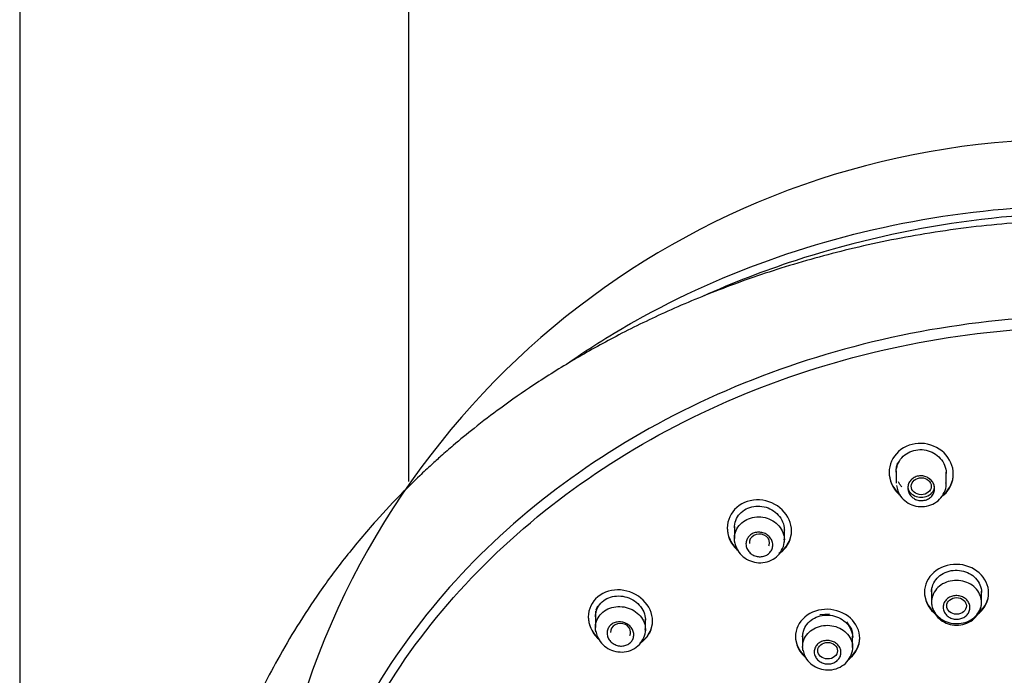
# Model space of a CAD drawing. Units: millimetres. Extents: x -21 to 474, y -35 to 1017.
# Drawn here: x 107 to 162, y 864 to 901 of the extents above; entities that cross this region are included whole.
import ezdxf

# ---------------------------------------------------------------- set-up
doc = ezdxf.new("R2010")
doc.units = ezdxf.units.MM
for name, color, linetype in [('(2_2)_401084038_', 7, 'Continuous'), ('(4_4)_401896XE1_', 7, 'Continuous'), ('(4_4)_401898FH1_', 7, 'Continuous'), ('(4_4)_401906038_', 7, 'Continuous'), ('(4_4)_401909038_', 7, 'Continuous'), ('Default', 7, 'Continuous')]:
    doc.layers.add(name, color=color, linetype=linetype)

# ---------------------------------------------------------------- blocks, each defined once
blk = doc.blocks.new('SE')
at = {"layer": '(2_2)_401084038_', "color": 7, "linetype": 'Continuous'}
for p, q in [((106.596, 975.483), (106.596, 699.485)), ((128.396, 874.751), (128.396, 975.483))]:
    blk.add_line(p, q, dxfattribs=at)
at = {"layer": '(4_4)_401896XE1_', "color": 7, "linetype": 'Continuous'}
for points, knots in [([(149.482, 811.429), (146.893, 812.344), (144.396, 813.466), (139.584, 816.152), (137.331, 817.699), (133.206, 821.152), (131.317, 823.082), (128.066, 827.166), (126.691, 829.321), (124.445, 833.854), (123.581, 836.235), (122.44, 841.02), (122.149, 843.449), (122.143, 848.393), (122.43, 850.844), (123.561, 855.642), (124.415, 858.021), (126.657, 862.569), (128.028, 864.721), (131.265, 868.788), (133.151, 870.715), (137.275, 874.179), (139.523, 875.736), (144.398, 878.483), (147.006, 879.656), (152.384, 881.53), (155.186, 882.246), (160.97, 883.209), (163.893, 883.448), (166.846, 883.448)], [0.5636016, 0.5636016, 0.5636016, 0.5636016, 0.59375, 0.59375, 0.625, 0.625, 0.65625, 0.65625, 0.6875, 0.6875, 0.71875, 0.71875, 0.75, 0.75, 0.78125, 0.78125, 0.8125, 0.8125, 0.84375, 0.84375, 0.875, 0.875, 0.90625, 0.90625, 0.9375, 0.9375, 0.96875, 0.96875, 1, 1, 1, 1]), ([(158.914, 875.167), (158.914, 875.604), (158.722, 876.037), (158.064, 876.675), (157.596, 876.875), (156.653, 876.907), (156.179, 876.739), (155.506, 876.125), (155.316, 875.693), (155.313, 874.824), (155.503, 874.387), (155.864, 874.041), (155.899, 874.01), (155.936, 873.98)], [0, 0, 0, 0, 0.125, 0.125, 0.25, 0.25, 0.375, 0.375, 0.5, 0.5, 0.625, 0.625, 0.6377599, 0.6377599, 0.6377599, 0.6377599]), ([(155.714, 875.269), (155.714, 875.416), (155.741, 875.564), (155.794, 875.702), (155.847, 875.84), (155.927, 875.972), (156.027, 876.085), (156.126, 876.196), (156.248, 876.294), (156.383, 876.368), (156.516, 876.44), (156.665, 876.492), (156.817, 876.519), (156.967, 876.546), (157.126, 876.549), (157.278, 876.527), (157.431, 876.506), (157.583, 876.461), (157.721, 876.395), (157.861, 876.328), (157.99, 876.239), (158.1, 876.135), (158.212, 876.029), (158.305, 875.904), (158.374, 875.772), (158.443, 875.638), (158.488, 875.491), (158.506, 875.345), (158.511, 875.298), (158.514, 875.251), (158.514, 875.203)], [0, 0, 0, 0, 0.0544373, 0.0544373, 0.0544373, 0.1089091, 0.1089091, 0.1089091, 0.1628406, 0.1628406, 0.1628406, 0.2158629, 0.2158629, 0.2158629, 0.2682948, 0.2682948, 0.2682948, 0.3208017, 0.3208017, 0.3208017, 0.3739855, 0.3739855, 0.3739855, 0.4280543, 0.4280543, 0.4280543, 0.4827595, 0.4827595, 0.4827595, 0.500318, 0.500318, 0.500318, 0.500318]), ([(155.314, 875.282), (155.314, 874.849), (155.504, 874.414), (155.85, 874.082), (155.869, 874.064), (155.889, 874.047)], [0.5003803, 0.5003803, 0.5003803, 0.5003803, 0.625, 0.625, 0.6322363, 0.6322363, 0.6322363, 0.6322363]), ([(158.238, 873.89), (158.29, 873.927), (158.339, 873.966), (158.72, 874.306), (158.914, 874.73), (158.914, 875.167)], [0.8576012, 0.8576012, 0.8576012, 0.8576012, 0.875, 0.875, 1, 1, 1, 1]), ([(158.264, 873.936), (158.306, 873.967), (158.347, 874), (158.72, 874.334), (158.914, 874.757), (158.914, 875.194)], [0.8605079, 0.8605079, 0.8605079, 0.8605079, 0.875, 0.875, 1, 1, 1, 1]), ([(156.033, 874.438), (155.993, 874.483), (155.957, 874.531), (155.924, 874.581), (155.892, 874.629), (155.863, 874.68), (155.838, 874.733)], [0.88986985, 0.88986985, 0.88986985, 0.88986985, 0.91130729, 0.91130729, 0.91130729, 0.93229688, 0.93229688, 0.93229688, 0.93229688]), ([(149.846, 871.98), (149.846, 872.413), (149.652, 872.844), (148.995, 873.486), (148.529, 873.693), (147.589, 873.75), (147.115, 873.598), (146.439, 873.007), (146.247, 872.581), (146.245, 871.716), (146.435, 871.278), (146.801, 870.922), (146.841, 870.886), (146.883, 870.852)], [0, 0, 0, 0, 0.125, 0.125, 0.25, 0.25, 0.375, 0.375, 0.5, 0.5, 0.625, 0.625, 0.6396646, 0.6396646, 0.6396646, 0.6396646]), ([(146.646, 872.151), (146.646, 872.295), (146.673, 872.441), (146.725, 872.575), (146.777, 872.71), (146.855, 872.838), (146.954, 872.947), (147.052, 873.055), (147.172, 873.148), (147.305, 873.218), (147.436, 873.287), (147.583, 873.336), (147.733, 873.36), (147.883, 873.384), (148.041, 873.385), (148.193, 873.362), (148.347, 873.339), (148.5, 873.292), (148.639, 873.225), (148.781, 873.157), (148.913, 873.066), (149.024, 872.96), (149.137, 872.853), (149.233, 872.727), (149.302, 872.594), (149.372, 872.46), (149.419, 872.314), (149.437, 872.169), (149.443, 872.121), (149.446, 872.073), (149.446, 872.024)], [0, 0, 0, 0, 0.0538676, 0.0538676, 0.0538676, 0.1077798, 0.1077798, 0.1077798, 0.1610338, 0.1610338, 0.1610338, 0.2135668, 0.2135668, 0.2135668, 0.2659851, 0.2659851, 0.2659851, 0.3189486, 0.3189486, 0.3189486, 0.3727896, 0.3727896, 0.3727896, 0.4273712, 0.4273712, 0.4273712, 0.4822234, 0.4822234, 0.4822234, 0.5002223, 0.5002223, 0.5002223, 0.5002223]), ([(146.246, 872.173), (146.245, 871.741), (146.436, 871.305), (146.79, 870.96), (146.819, 870.934), (146.849, 870.908)], [0.5002803, 0.5002803, 0.5002803, 0.5002803, 0.625, 0.625, 0.6355705, 0.6355705, 0.6355705, 0.6355705]), ([(149.136, 870.735), (149.199, 870.775), (149.259, 870.82), (149.651, 871.158), (149.846, 871.575), (149.846, 872.008)], [0.8542363, 0.8542363, 0.8542363, 0.8542363, 0.875, 0.875, 1, 1, 1, 1]), ([(149.174, 870.732), (149.223, 870.766), (149.27, 870.802), (149.651, 871.13), (149.846, 871.547), (149.846, 871.98)], [0.8583999, 0.8583999, 0.8583999, 0.8583999, 0.875, 0.875, 1, 1, 1, 1]), ([(160.894, 868.501), (160.894, 868.92), (160.7, 869.332), (160.037, 869.928), (159.567, 870.107), (158.627, 870.12), (158.158, 869.957), (157.485, 869.37), (157.294, 868.959), (157.294, 868.131), (157.487, 867.714), (157.848, 867.391), (157.879, 867.365), (157.911, 867.341)], [0, 0, 0, 0, 0.125, 0.125, 0.25, 0.25, 0.375, 0.375, 0.5, 0.5, 0.625, 0.625, 0.6362709, 0.6362709, 0.6362709, 0.6362709]), ([(157.694, 868.565), (157.694, 868.704), (157.721, 868.844), (157.773, 868.974), (157.825, 869.105), (157.904, 869.229), (158.002, 869.336), (158.1, 869.443), (158.221, 869.536), (158.354, 869.608), (158.487, 869.68), (158.636, 869.732), (158.789, 869.76), (158.941, 869.788), (159.101, 869.793), (159.256, 869.775), (159.411, 869.757), (159.565, 869.716), (159.706, 869.654), (159.846, 869.591), (159.977, 869.507), (160.087, 869.408), (160.198, 869.308), (160.29, 869.191), (160.358, 869.065), (160.425, 868.939), (160.469, 868.802), (160.486, 868.664), (160.491, 868.621), (160.494, 868.577), (160.494, 868.533)], [0, 0, 0, 0, 0.0538587, 0.0538587, 0.0538587, 0.1077258, 0.1077258, 0.1077258, 0.1614651, 0.1614651, 0.1614651, 0.2150065, 0.2150065, 0.2150065, 0.2684233, 0.2684233, 0.2684233, 0.3218533, 0.3218533, 0.3218533, 0.3754263, 0.3754263, 0.3754263, 0.4291984, 0.4291984, 0.4291984, 0.4831297, 0.4831297, 0.4831297, 0.5000317, 0.5000317, 0.5000317, 0.5000317]), ([(142.058, 866.935), (142.058, 867.362), (141.863, 867.789), (141.205, 868.429), (140.74, 868.639), (139.804, 868.713), (139.331, 868.577), (138.653, 868.014), (138.459, 867.598), (138.458, 866.742), (138.65, 866.306), (139.008, 865.955), (139.039, 865.927), (139.072, 865.899)], [0, 0, 0, 0, 0.125, 0.125, 0.25, 0.25, 0.375, 0.375, 0.5, 0.5, 0.625, 0.625, 0.6365412, 0.6365412, 0.6365412, 0.6365412]), ([(160.263, 867.304), (160.299, 867.33), (160.333, 867.357), (160.699, 867.675), (160.894, 868.083), (160.894, 868.501)], [0.8626186, 0.8626186, 0.8626186, 0.8626186, 0.875, 0.875, 1, 1, 1, 1]), ([(160.315, 867.371), (160.332, 867.385), (160.349, 867.399), (160.699, 867.702), (160.894, 868.11), (160.894, 868.529)], [0.868742, 0.868742, 0.868742, 0.868742, 0.875, 0.875, 1, 1, 1, 1]), ([(138.858, 867.165), (138.858, 867.306), (138.885, 867.447), (138.936, 867.578), (138.987, 867.708), (139.065, 867.831), (139.162, 867.935), (139.258, 868.039), (139.376, 868.127), (139.507, 868.194), (139.636, 868.259), (139.782, 868.305), (139.931, 868.327), (140.081, 868.349), (140.239, 868.348), (140.392, 868.324), (140.547, 868.299), (140.702, 868.251), (140.843, 868.183), (140.987, 868.113), (141.12, 868.022), (141.234, 867.915), (141.347, 867.808), (141.444, 867.683), (141.514, 867.55), (141.584, 867.417), (141.631, 867.273), (141.649, 867.13), (141.655, 867.082), (141.658, 867.034), (141.658, 866.985)], [0, 0, 0, 0, 0.0531849, 0.0531849, 0.0531849, 0.1064097, 0.1064097, 0.1064097, 0.1590786, 0.1590786, 0.1590786, 0.2114788, 0.2114788, 0.2114788, 0.2642825, 0.2642825, 0.2642825, 0.3179145, 0.3179145, 0.3179145, 0.3723471, 0.3723471, 0.3723471, 0.4271733, 0.4271733, 0.4271733, 0.4818665, 0.4818665, 0.4818665, 0.5001048, 0.5001048, 0.5001048, 0.5001048]), ([(153.671, 865.973), (153.671, 866.39), (153.476, 866.801), (152.813, 867.4), (152.344, 867.583), (151.405, 867.608), (150.936, 867.451), (150.263, 866.875), (150.071, 866.468), (150.07, 865.642), (150.264, 865.226), (150.621, 864.903), (150.649, 864.88), (150.677, 864.857)], [0, 0, 0, 0, 0.125, 0.125, 0.25, 0.25, 0.375, 0.375, 0.5, 0.5, 0.625, 0.625, 0.6350884, 0.6350884, 0.6350884, 0.6350884]), ([(141.354, 865.724), (141.414, 865.762), (141.471, 865.803), (141.862, 866.127), (142.058, 866.535), (142.058, 866.962)], [0.8550205, 0.8550205, 0.8550205, 0.8550205, 0.875, 0.875, 1, 1, 1, 1]), ([(141.392, 865.721), (141.438, 865.752), (141.483, 865.785), (141.862, 866.1), (142.058, 866.508), (142.058, 866.935)], [0.859264, 0.859264, 0.859264, 0.859264, 0.875, 0.875, 1, 1, 1, 1]), ([(150.471, 866.071), (150.471, 866.209), (150.498, 866.348), (150.55, 866.477), (150.601, 866.606), (150.68, 866.728), (150.778, 866.834), (150.876, 866.939), (150.996, 867.03), (151.129, 867.1), (151.261, 867.17), (151.41, 867.22), (151.562, 867.247), (151.714, 867.274), (151.874, 867.277), (152.029, 867.258), (152.185, 867.239), (152.339, 867.196), (152.479, 867.133), (152.62, 867.07), (152.752, 866.985), (152.862, 866.885), (152.973, 866.785), (153.066, 866.667), (153.134, 866.541), (153.202, 866.415), (153.246, 866.278), (153.263, 866.14), (153.268, 866.097), (153.271, 866.053), (153.271, 866.009)], [0, 0, 0, 0, 0.0537232, 0.0537232, 0.0537232, 0.1074564, 0.1074564, 0.1074564, 0.1610443, 0.1610443, 0.1610443, 0.2144812, 0.2144812, 0.2144812, 0.2678941, 0.2678941, 0.2678941, 0.3214223, 0.3214223, 0.3214223, 0.3751448, 0.3751448, 0.3751448, 0.429045, 0.429045, 0.429045, 0.4830266, 0.4830266, 0.4830266, 0.5000191, 0.5000191, 0.5000191, 0.5000191]), ([(153.04, 864.789), (153.075, 864.814), (153.109, 864.841), (153.475, 865.153), (153.671, 865.557), (153.671, 865.973)], [0.862747, 0.862747, 0.862747, 0.862747, 0.875, 0.875, 1, 1, 1, 1]), ([(153.089, 864.853), (153.107, 864.867), (153.125, 864.881), (153.475, 865.18), (153.671, 865.584), (153.671, 866.001)], [0.8685401, 0.8685401, 0.8685401, 0.8685401, 0.875, 0.875, 1, 1, 1, 1])]:
    blk.add_open_spline(points, degree=3, knots=knots, dxfattribs=at)
for points in [[(157.294, 868.572), (157.294, 868.161), (157.484, 867.748), (157.81, 867.452)], [(138.458, 867.196), (138.458, 866.775), (138.645, 866.346), (138.963, 866.027)], [(150.071, 866.083), (150.07, 865.682), (150.253, 865.277), (150.566, 864.981)]]:
    blk.add_open_spline(points, degree=3, dxfattribs=at)
at = {"layer": '(4_4)_401898FH1_', "color": 7, "linetype": 'Continuous'}
for p, q in [((155.714, 875.352), (155.714, 874.665)), ((158.514, 874.66), (158.514, 875.285)), ((146.646, 872.233), (146.646, 871.561)), ((149.446, 871.492), (149.446, 872.106)), ((157.694, 868.647), (157.694, 868.01)), ((160.494, 867.99), (160.494, 868.614)), ((138.874, 867.434), (138.885, 867.493)), ((138.901, 867.556), (138.994, 867.785)), ((138.858, 867.248), (138.858, 866.572)), ((141.658, 866.466), (141.658, 867.067)), ((151.436, 867.301), (151.979, 867.346)), ((152.934, 866.897), (153.201, 866.475)), ((153.201, 866.475), (153.26, 866.238)), ((150.423, 866.116), (150.438, 866.071)), ((150.471, 866.189), (150.471, 865.51)), ((150.477, 866.153), (150.475, 866.247)), ((153.271, 865.472), (153.271, 866.09)), ((153.31, 866.032), (153.32, 866.062))]:
    blk.add_line(p, q, dxfattribs=at)
for centre, radius, start, end in [((158.933, 868.68), 1.237, 178.0905, 183.3866), ((140.062, 867.247), 1.203, 171.0367, 179.9643)]:
    blk.add_arc(centre, radius, start, end, dxfattribs=at)
for centre, major_axis, ratio in [((157.117, 874.49), (0.561, -0.008), 0.84531), ((159.095, 867.785), (0.553, -0.002), 0.840327), ((151.872, 865.276), (0.553, -0.003), 0.839619)]:
    blk.add_ellipse(centre, major_axis=major_axis, ratio=ratio, dxfattribs=at)
for centre, major_axis, ratio, start_param, end_param in [((157.114, 874.498), (-0.75, 0), 0.838671, 0, 3.141593), ((148.051, 871.34), (0.562, -0.013), 0.842371, 0, 3.297443), ((148.051, 871.34), (0.562, -0.013), 0.842371, 5.907622, 6.283185), ((140.266, 866.33), (0.563, -0.015), 0.838468, 0, 3.241872), ((140.266, 866.33), (0.563, -0.015), 0.838468, 5.878574, 6.283185)]:
    blk.add_ellipse(centre, major_axis=major_axis, ratio=ratio, start_param=start_param, end_param=end_param, dxfattribs=at)
for points, knots in [([(155.714, 875.352), (155.714, 875.383), (155.715, 875.414), (155.724, 875.529), (155.739, 875.612), (155.775, 875.734), (155.789, 875.775), (155.806, 875.814)], [0.7986485, 0.7986485, 0.7986485, 0.7986485, 0.8379292, 0.8379292, 0.9459762, 0.9459762, 1, 1, 1, 1]), ([(155.726, 874.526), (155.747, 874.417), (155.797, 874.187), (156.016, 873.825), (156.374, 873.527), (156.819, 873.352), (157.303, 873.328), (157.77, 873.461), (158.166, 873.741), (158.422, 874.129), (158.531, 874.474), (158.506, 874.645), (158.501, 874.677)], [0, 0, 0, 0, 0.074456, 0.185046, 0.296121, 0.408461, 0.522121, 0.636766, 0.751705, 0.865799, 0.978027, 1, 1, 1, 1]), ([(156.364, 874.392), (156.364, 874.47), (156.379, 874.549), (156.407, 874.623), (156.435, 874.696), (156.478, 874.766), (156.531, 874.826), (156.584, 874.885), (156.649, 874.937), (156.721, 874.976), (156.793, 875.015), (156.872, 875.043), (156.954, 875.058), (157.035, 875.072), (157.12, 875.074), (157.202, 875.063), (157.284, 875.052), (157.365, 875.028), (157.44, 874.993), (157.515, 874.958), (157.584, 874.91), (157.643, 874.855), (157.703, 874.798), (157.753, 874.732), (157.789, 874.662), (157.826, 874.59), (157.85, 874.512), (157.859, 874.434), (157.869, 874.356), (157.864, 874.276), (157.844, 874.199), (157.824, 874.124), (157.79, 874.05), (157.744, 873.986), (157.698, 873.921), (157.639, 873.864), (157.572, 873.818), (157.506, 873.772), (157.43, 873.737), (157.35, 873.714), (157.271, 873.692), (157.187, 873.681), (157.104, 873.684), (157.021, 873.687), (156.937, 873.703), (156.859, 873.73), (156.781, 873.758), (156.707, 873.798), (156.642, 873.848), (156.577, 873.898), (156.521, 873.958), (156.477, 874.024), (156.432, 874.092), (156.4, 874.166), (156.382, 874.243), (156.37, 874.292), (156.364, 874.342), (156.364, 874.392)], [0, 0, 0, 0, 0.054303, 0.054303, 0.054303, 0.108638, 0.108638, 0.108638, 0.162482, 0.162482, 0.162482, 0.215575, 0.215575, 0.215575, 0.268199, 0.268199, 0.268199, 0.320874, 0.320874, 0.320874, 0.374077, 0.374077, 0.374077, 0.428026, 0.428026, 0.428026, 0.482581, 0.482581, 0.482581, 0.53734, 0.53734, 0.53734, 0.591835, 0.591835, 0.591835, 0.64575, 0.64575, 0.64575, 0.699032, 0.699032, 0.699032, 0.751879, 0.751879, 0.751879, 0.804641, 0.804641, 0.804641, 0.857687, 0.857687, 0.857687, 0.911289, 0.911289, 0.911289, 0.965519, 0.965519, 0.965519, 1, 1, 1, 1]), ([(146.648, 871.5), (146.639, 871.639), (146.658, 871.781), (146.702, 871.914), (146.746, 872.046), (146.816, 872.173), (146.908, 872.284), (146.999, 872.394), (147.114, 872.492), (147.242, 872.568), (147.37, 872.644), (147.515, 872.701), (147.665, 872.734), (147.815, 872.768), (147.974, 872.778), (148.129, 872.766), (148.285, 872.753), (148.441, 872.716), (148.585, 872.659), (148.729, 872.601), (148.865, 872.521), (148.981, 872.426), (149.098, 872.329), (149.198, 872.214), (149.274, 872.09), (149.349, 871.966), (149.402, 871.829), (149.427, 871.691), (149.448, 871.579), (149.451, 871.463), (149.437, 871.351)], [0, 0, 0, 0, 0.0537777, 0.0537777, 0.0537777, 0.1075697, 0.1075697, 0.1075697, 0.1611505, 0.1611505, 0.1611505, 0.2144896, 0.2144896, 0.2144896, 0.2677621, 0.2677621, 0.2677621, 0.3211778, 0.3211778, 0.3211778, 0.3748687, 0.3748687, 0.3748687, 0.4288278, 0.4288278, 0.4288278, 0.4829249, 0.4829249, 0.4829249, 0.5268091, 0.5268091, 0.5268091, 0.5268091]), ([(147.296, 871.258), (147.296, 871.335), (147.31, 871.413), (147.338, 871.484), (147.366, 871.556), (147.408, 871.624), (147.461, 871.682), (147.513, 871.739), (147.577, 871.789), (147.648, 871.827), (147.719, 871.864), (147.798, 871.89), (147.878, 871.903), (147.959, 871.916), (148.044, 871.917), (148.125, 871.905), (148.208, 871.893), (148.29, 871.868), (148.365, 871.832), (148.441, 871.796), (148.511, 871.748), (148.571, 871.692), (148.631, 871.635), (148.682, 871.568), (148.719, 871.497), (148.757, 871.425), (148.781, 871.347), (148.791, 871.27), (148.8, 871.192), (148.795, 871.112), (148.776, 871.037), (148.757, 870.963), (148.723, 870.891), (148.677, 870.828), (148.632, 870.766), (148.574, 870.71), (148.508, 870.666), (148.442, 870.622), (148.367, 870.588), (148.288, 870.566), (148.21, 870.545), (148.125, 870.536), (148.043, 870.54), (147.96, 870.544), (147.876, 870.561), (147.798, 870.589), (147.719, 870.617), (147.644, 870.658), (147.579, 870.709), (147.513, 870.759), (147.455, 870.821), (147.41, 870.888), (147.365, 870.955), (147.332, 871.031), (147.314, 871.107), (147.302, 871.157), (147.296, 871.208), (147.296, 871.258)], [0, 0, 0, 0, 0.053776, 0.053776, 0.053776, 0.10759, 0.10759, 0.10759, 0.160851, 0.160851, 0.160851, 0.213547, 0.213547, 0.213547, 0.26616, 0.26616, 0.26616, 0.319203, 0.319203, 0.319203, 0.372971, 0.372971, 0.372971, 0.427409, 0.427409, 0.427409, 0.482164, 0.482164, 0.482164, 0.536762, 0.536762, 0.536762, 0.590833, 0.590833, 0.590833, 0.64426, 0.64426, 0.64426, 0.697185, 0.697185, 0.697185, 0.749932, 0.749932, 0.749932, 0.802879, 0.802879, 0.802879, 0.856331, 0.856331, 0.856331, 0.910416, 0.910416, 0.910416, 0.965015, 0.965015, 0.965015, 1, 1, 1, 1]), ([(146.659, 871.38), (146.682, 871.272), (146.734, 871.043), (146.956, 870.684), (147.316, 870.386), (147.764, 870.21), (148.251, 870.184), (148.72, 870.317), (149.114, 870.599), (149.363, 870.987), (149.465, 871.326), (149.439, 871.49), (149.435, 871.517)], [0, 0, 0, 0, 0.074333, 0.184845, 0.296349, 0.409663, 0.524525, 0.640339, 0.756108, 0.870253, 0.981885, 1, 1, 1, 1]), ([(157.695, 867.973), (157.69, 868.108), (157.712, 868.246), (157.759, 868.375), (157.807, 868.504), (157.881, 868.628), (157.975, 868.736), (158.069, 868.844), (158.186, 868.939), (158.317, 869.013), (158.447, 869.088), (158.594, 869.143), (158.746, 869.176), (158.897, 869.209), (159.058, 869.219), (159.213, 869.206), (159.369, 869.194), (159.525, 869.157), (159.668, 869.101), (159.811, 869.044), (159.944, 868.966), (160.058, 868.872), (160.171, 868.778), (160.268, 868.665), (160.34, 868.544), (160.411, 868.423), (160.46, 868.29), (160.481, 868.155), (160.502, 868.021), (160.497, 867.881), (160.466, 867.748), (160.434, 867.616), (160.376, 867.486), (160.295, 867.37), (160.215, 867.255), (160.11, 867.149), (159.99, 867.064), (159.869, 866.978), (159.73, 866.909), (159.583, 866.863), (159.436, 866.816), (159.278, 866.791), (159.122, 866.79), (158.965, 866.788), (158.806, 866.81), (158.657, 866.853), (158.509, 866.896), (158.366, 866.962), (158.242, 867.045), (158.118, 867.129), (158.008, 867.232), (157.922, 867.345), (157.837, 867.459), (157.772, 867.588), (157.735, 867.72), (157.711, 867.802), (157.698, 867.888), (157.695, 867.973)], [0, 0, 0, 0, 0.053762, 0.053762, 0.053762, 0.107528, 0.107528, 0.107528, 0.161249, 0.161249, 0.161249, 0.214901, 0.214901, 0.214901, 0.268508, 0.268508, 0.268508, 0.322113, 0.322113, 0.322113, 0.375763, 0.375763, 0.375763, 0.429482, 0.429482, 0.429482, 0.483261, 0.483261, 0.483261, 0.537066, 0.537066, 0.537066, 0.590852, 0.590852, 0.590852, 0.644585, 0.644585, 0.644585, 0.698255, 0.698255, 0.698255, 0.751878, 0.751878, 0.751878, 0.805488, 0.805488, 0.805488, 0.859123, 0.859123, 0.859123, 0.912815, 0.912815, 0.912815, 0.966568, 0.966568, 0.966568, 1, 1, 1, 1]), ([(157.715, 867.786), (157.742, 867.679), (157.803, 867.457), (158.038, 867.117), (158.405, 866.846), (158.853, 866.697), (159.337, 866.693), (159.8, 866.842), (160.189, 867.136), (160.427, 867.532), (160.52, 867.866), (160.49, 868.018), (160.487, 868.031)], [0, 0, 0, 0, 0.075677, 0.185669, 0.296328, 0.409193, 0.524356, 0.641377, 0.759398, 0.876474, 0.990664, 1, 1, 1, 1]), ([(158.344, 867.708), (158.344, 867.782), (158.359, 867.857), (158.386, 867.927), (158.414, 867.997), (158.456, 868.063), (158.509, 868.12), (158.562, 868.178), (158.626, 868.227), (158.698, 868.266), (158.769, 868.304), (158.849, 868.332), (158.93, 868.347), (159.012, 868.362), (159.098, 868.365), (159.181, 868.356), (159.264, 868.346), (159.347, 868.324), (159.422, 868.291), (159.497, 868.258), (159.567, 868.213), (159.626, 868.159), (159.685, 868.106), (159.735, 868.043), (159.771, 867.976), (159.807, 867.909), (159.831, 867.835), (159.84, 867.761), (159.849, 867.687), (159.843, 867.611), (159.824, 867.539), (159.805, 867.467), (159.771, 867.397), (159.725, 867.335), (159.68, 867.273), (159.622, 867.218), (159.555, 867.173), (159.489, 867.128), (159.413, 867.093), (159.334, 867.07), (159.254, 867.048), (159.169, 867.037), (159.085, 867.039), (159.002, 867.04), (158.917, 867.055), (158.839, 867.081), (158.76, 867.107), (158.685, 867.145), (158.62, 867.192), (158.555, 867.24), (158.498, 867.298), (158.455, 867.361), (158.411, 867.425), (158.379, 867.496), (158.361, 867.569), (158.35, 867.614), (158.344, 867.661), (158.344, 867.708)], [0, 0, 0, 0, 0.053846, 0.053846, 0.053846, 0.1077, 0.1077, 0.1077, 0.161431, 0.161431, 0.161431, 0.21498, 0.21498, 0.21498, 0.268417, 0.268417, 0.268417, 0.321863, 0.321863, 0.321863, 0.375437, 0.375437, 0.375437, 0.429196, 0.429196, 0.429196, 0.48311, 0.48311, 0.48311, 0.537085, 0.537085, 0.537085, 0.591, 0.591, 0.591, 0.644768, 0.644768, 0.644768, 0.698366, 0.698366, 0.698366, 0.751843, 0.751843, 0.751843, 0.805294, 0.805294, 0.805294, 0.858825, 0.858825, 0.858825, 0.912509, 0.912509, 0.912509, 0.966361, 0.966361, 0.966361, 1, 1, 1, 1]), ([(138.86, 866.519), (138.853, 866.656), (138.873, 866.796), (138.918, 866.926), (138.963, 867.055), (139.035, 867.179), (139.128, 867.287), (139.22, 867.394), (139.335, 867.488), (139.463, 867.561), (139.591, 867.633), (139.736, 867.687), (139.886, 867.717), (140.037, 867.747), (140.196, 867.755), (140.351, 867.74), (140.507, 867.724), (140.664, 867.685), (140.807, 867.626), (140.952, 867.566), (141.087, 867.484), (141.203, 867.387), (141.319, 867.289), (141.419, 867.173), (141.493, 867.049), (141.567, 866.925), (141.618, 866.788), (141.642, 866.651), (141.661, 866.546), (141.663, 866.438), (141.65, 866.333)], [0, 0, 0, 0, 0.0535499, 0.0535499, 0.0535499, 0.107113, 0.107113, 0.107113, 0.1604894, 0.1604894, 0.1604894, 0.213758, 0.213758, 0.213758, 0.2671308, 0.2671308, 0.2671308, 0.3207628, 0.3207628, 0.3207628, 0.3746758, 0.3746758, 0.3746758, 0.4287595, 0.4287595, 0.4287595, 0.4828377, 0.4828377, 0.4828377, 0.5242161, 0.5242161, 0.5242161, 0.5242161]), ([(139.508, 866.261), (139.508, 866.336), (139.523, 866.412), (139.55, 866.481), (139.578, 866.551), (139.619, 866.616), (139.671, 866.672), (139.723, 866.728), (139.786, 866.775), (139.856, 866.811), (139.926, 866.846), (140.004, 866.871), (140.084, 866.883), (140.165, 866.895), (140.25, 866.895), (140.332, 866.882), (140.415, 866.869), (140.498, 866.844), (140.574, 866.807), (140.65, 866.77), (140.722, 866.721), (140.782, 866.665), (140.843, 866.607), (140.894, 866.54), (140.932, 866.469), (140.969, 866.398), (140.994, 866.321), (141.004, 866.244), (141.013, 866.168), (141.008, 866.09), (140.989, 866.017), (140.97, 865.945), (140.937, 865.875), (140.892, 865.814), (140.847, 865.753), (140.79, 865.699), (140.724, 865.657), (140.659, 865.614), (140.585, 865.582), (140.506, 865.562), (140.428, 865.542), (140.344, 865.534), (140.261, 865.538), (140.178, 865.543), (140.094, 865.561), (140.015, 865.59), (139.936, 865.619), (139.86, 865.661), (139.794, 865.712), (139.728, 865.763), (139.669, 865.825), (139.624, 865.892), (139.579, 865.96), (139.545, 866.035), (139.527, 866.112), (139.515, 866.161), (139.508, 866.211), (139.508, 866.261)], [0, 0, 0, 0, 0.053212, 0.053212, 0.053212, 0.106456, 0.106456, 0.106456, 0.159249, 0.159249, 0.159249, 0.211832, 0.211832, 0.211832, 0.264735, 0.264735, 0.264735, 0.318322, 0.318322, 0.318322, 0.372624, 0.372624, 0.372624, 0.427346, 0.427346, 0.427346, 0.482022, 0.482022, 0.482022, 0.536241, 0.536241, 0.536241, 0.589817, 0.589817, 0.589817, 0.642837, 0.642837, 0.642837, 0.695592, 0.695592, 0.695592, 0.748459, 0.748459, 0.748459, 0.801772, 0.801772, 0.801772, 0.855708, 0.855708, 0.855708, 0.910209, 0.910209, 0.910209, 0.964969, 0.964969, 0.964969, 1, 1, 1, 1]), ([(138.875, 866.367), (138.9, 866.26), (138.955, 866.034), (139.181, 865.68), (139.543, 865.384), (139.993, 865.209), (140.483, 865.183), (140.953, 865.317), (141.345, 865.601), (141.586, 865.99), (141.681, 866.323), (141.653, 866.48), (141.649, 866.499)], [0, 0, 0, 0, 0.074236, 0.184546, 0.296313, 0.410495, 0.526593, 0.643783, 0.760582, 0.875046, 0.986331, 1, 1, 1, 1]), ([(150.471, 865.477), (150.467, 865.612), (150.49, 865.749), (150.537, 865.877), (150.585, 866.006), (150.659, 866.128), (150.754, 866.235), (150.848, 866.341), (150.966, 866.435), (151.096, 866.508), (151.227, 866.581), (151.374, 866.635), (151.526, 866.666), (151.677, 866.697), (151.838, 866.706), (151.993, 866.692), (152.149, 866.678), (152.305, 866.641), (152.448, 866.583), (152.59, 866.525), (152.724, 866.446), (152.837, 866.351), (152.951, 866.256), (153.047, 866.143), (153.118, 866.022), (153.189, 865.9), (153.237, 865.767), (153.258, 865.633), (153.273, 865.539), (153.274, 865.444), (153.263, 865.35)], [0, 0, 0, 0, 0.0537134, 0.0537134, 0.0537134, 0.1074304, 0.1074304, 0.1074304, 0.1610967, 0.1610967, 0.1610967, 0.2147095, 0.2147095, 0.2147095, 0.2683109, 0.2683109, 0.2683109, 0.3219484, 0.3219484, 0.3219484, 0.375652, 0.375652, 0.375652, 0.4294205, 0.4294205, 0.4294205, 0.4832234, 0.4832234, 0.4832234, 0.5205734, 0.5205734, 0.5205734, 0.5205734]), ([(151.121, 865.207), (151.121, 865.281), (151.135, 865.355), (151.163, 865.424), (151.191, 865.493), (151.233, 865.558), (151.285, 865.615), (151.338, 865.671), (151.402, 865.72), (151.473, 865.757), (151.544, 865.795), (151.624, 865.822), (151.705, 865.836), (151.787, 865.85), (151.873, 865.852), (151.956, 865.842), (152.039, 865.832), (152.122, 865.809), (152.197, 865.775), (152.272, 865.742), (152.343, 865.696), (152.402, 865.643), (152.461, 865.589), (152.511, 865.526), (152.547, 865.459), (152.584, 865.391), (152.607, 865.318), (152.616, 865.244), (152.625, 865.17), (152.62, 865.095), (152.601, 865.023), (152.581, 864.952), (152.548, 864.883), (152.502, 864.822), (152.457, 864.761), (152.399, 864.706), (152.333, 864.662), (152.267, 864.618), (152.191, 864.584), (152.112, 864.562), (152.032, 864.54), (151.948, 864.53), (151.864, 864.533), (151.78, 864.535), (151.696, 864.55), (151.617, 864.577), (151.538, 864.603), (151.463, 864.642), (151.398, 864.69), (151.333, 864.738), (151.276, 864.796), (151.232, 864.86), (151.188, 864.924), (151.155, 864.995), (151.138, 865.067), (151.126, 865.113), (151.121, 865.16), (151.121, 865.207)], [0, 0, 0, 0, 0.053713, 0.053713, 0.053713, 0.107435, 0.107435, 0.107435, 0.161023, 0.161023, 0.161023, 0.214476, 0.214476, 0.214476, 0.267908, 0.267908, 0.267908, 0.321445, 0.321445, 0.321445, 0.375161, 0.375161, 0.375161, 0.429047, 0.429047, 0.429047, 0.483018, 0.483018, 0.483018, 0.536957, 0.536957, 0.536957, 0.590763, 0.590763, 0.590763, 0.644399, 0.644399, 0.644399, 0.697896, 0.697896, 0.697896, 0.751343, 0.751343, 0.751343, 0.804847, 0.804847, 0.804847, 0.858494, 0.858494, 0.858494, 0.91231, 0.91231, 0.91231, 0.966253, 0.966253, 0.966253, 1, 1, 1, 1]), ([(150.493, 865.28), (150.52, 865.174), (150.582, 864.952), (150.819, 864.613), (151.186, 864.342), (151.636, 864.192), (152.121, 864.187), (152.585, 864.335), (152.973, 864.63), (153.207, 865.026), (153.298, 865.357), (153.267, 865.506), (153.265, 865.516)], [0, 0, 0, 0, 0.075617, 0.185599, 0.296496, 0.409825, 0.525524, 0.643068, 0.761472, 0.878511, 0.992306, 1, 1, 1, 1])]:
    blk.add_open_spline(points, degree=3, knots=knots, dxfattribs=at)
for points in [[(146.674, 871.318), (146.66, 871.378), (146.651, 871.44), (146.648, 871.5)], [(138.887, 866.323), (138.872, 866.388), (138.863, 866.453), (138.86, 866.519)], [(150.5, 865.266), (150.483, 865.335), (150.473, 865.406), (150.471, 865.477)]]:
    blk.add_open_spline(points, degree=3, dxfattribs=at)
at = {"layer": '(4_4)_401906038_', "color": 7, "linetype": 'Continuous'}
blk.add_arc((165.477, 848.735), 45.189, 88.265, 162.407, dxfattribs=at)
blk.add_open_spline([(137.449, 881.479), (138.605, 882.276), (139.81, 883.028), (143.594, 885.156), (146.285, 886.363), (151.855, 888.295), (154.772, 889.034), (160.761, 890.011), (163.788, 890.246), (166.846, 890.246)], degree=3, knots=[0.7814992, 0.7814992, 0.7814992, 0.7814992, 0.8125, 0.8125, 0.875, 0.875, 0.9375, 0.9375, 1, 1, 1, 1], dxfattribs=at)
at = {"layer": '(4_4)_401909038_', "color": 7, "linetype": 'Continuous'}
for points, knots in [([(188.26, 885.373), (187.35, 885.768), (186.425, 886.139), (182.693, 887.512), (179.822, 888.305), (173.921, 889.423), (170.857, 889.747), (164.805, 889.861), (161.8, 889.656), (155.828, 888.752), (152.868, 888.046), (148.276, 886.545), (146.544, 885.878), (144.858, 885.121)], [0.6769802, 0.6769802, 0.6769802, 0.6769802, 0.6875, 0.6875, 0.71875, 0.71875, 0.75, 0.75, 0.78125, 0.78125, 0.8125, 0.8125, 0.8321931, 0.8321931, 0.8321931, 0.8321931]), ([(166.846, 889.415), (165.034, 889.375), (162.073, 889.292), (157.386, 888.691), (153.179, 887.836), (149.329, 886.768), (145.872, 885.561), (142.794, 884.271), (140.085, 882.949), (137.649, 881.595), (135.497, 880.25), (133.639, 878.955), (132.143, 877.813), (131.037, 876.902), (130.251, 876.219), (129.623, 875.652), (128.915, 874.99), (127.862, 873.955), (126.459, 872.462), (124.887, 870.592), (123.414, 868.613), (122.143, 866.69), (121.06, 864.844), (120.118, 863.038), (119.057, 860.733), (117.95, 857.795), (116.993, 854.243), (116.415, 850.709), (116.214, 847.556), (116.277, 844.77), (116.516, 842.272), (116.939, 839.747), (117.579, 837.095), (118.448, 834.41), (119.56, 831.687), (120.877, 829.031), (122.37, 826.514), (123.874, 824.334), (125.217, 822.607), (126.375, 821.247), (127.479, 820.043), (128.708, 818.797), (130.219, 817.39), (132.056, 815.844), (134.285, 814.172), (136.979, 812.399), (140.215, 810.573), (144.035, 808.774), (148.048, 807.259), (152.156, 806.048), (156.217, 805.148), (160.415, 804.511), (162.978, 804.372), (164.369, 804.302)], [0, 0, 0, 0, 0.03166, 0.061407, 0.089237, 0.115139, 0.139095, 0.161095, 0.181132, 0.199204, 0.217115, 0.232554, 0.245463, 0.255838, 0.262213, 0.267138, 0.273479, 0.282476, 0.298133, 0.316786, 0.33455, 0.351222, 0.366794, 0.381346, 0.396032, 0.422952, 0.451325, 0.478684, 0.503941, 0.523049, 0.542039, 0.560939, 0.581071, 0.603635, 0.624297, 0.646642, 0.669183, 0.688371, 0.704055, 0.716241, 0.726506, 0.738757, 0.753177, 0.769767, 0.788652, 0.810506, 0.835439, 0.863456, 0.894549, 0.91988, 0.946916, 0.975644, 1, 1, 1, 1]), ([(211.945, 846.224), (211.946, 846.817), (211.929, 847.411), (211.756, 850.491), (211.328, 852.93), (209.912, 857.718), (208.908, 860.09), (206.397, 864.565), (204.893, 866.682), (201.384, 870.671), (199.377, 872.535), (195.031, 875.852), (192.673, 877.329), (187.573, 879.906), (184.908, 880.966), (179.38, 882.638), (176.482, 883.255), (170.633, 883.994), (167.699, 884.12), (161.813, 883.891), (158.841, 883.527), (153.128, 882.337), (150.358, 881.514), (144.993, 879.401), (142.435, 878.121), (137.707, 875.197), (135.502, 873.533), (131.503, 869.85), (129.747, 867.871), (126.709, 863.647), (125.418, 861.375), (123.418, 856.72), (122.696, 854.333), (121.917, 850.016), (121.747, 848.112), (121.746, 846.221)], [0.2112822, 0.2112822, 0.2112822, 0.2112822, 0.21875, 0.21875, 0.25, 0.25, 0.28125, 0.28125, 0.3125, 0.3125, 0.34375, 0.34375, 0.375, 0.375, 0.40625, 0.40625, 0.4375, 0.4375, 0.46875, 0.46875, 0.5, 0.5, 0.53125, 0.53125, 0.5625, 0.5625, 0.59375, 0.59375, 0.625, 0.625, 0.65625, 0.65625, 0.6875, 0.6875, 0.7113451, 0.7113451, 0.7113451, 0.7113451])]:
    blk.add_open_spline(points, degree=3, knots=knots, dxfattribs=at)

msp = doc.modelspace()

# ---------------------------------------------------------------- block references
at = {"layer": 'Default'}
msp.add_blockref('SE', (0, 0), dxfattribs=at)

doc.saveas('drawing.dxf')
